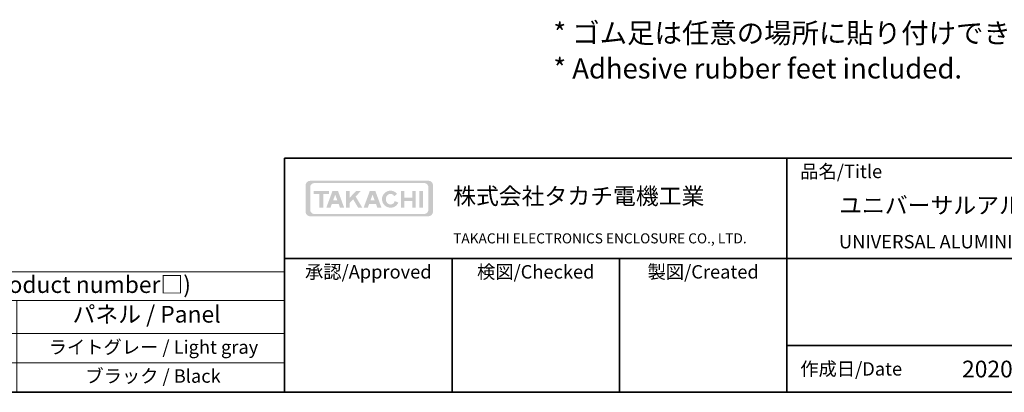
# Model space of a CAD drawing. Units: millimetres. Extents: x 22 to 2202, y 12 to 434.
# Drawn here: x 277 to 498, y 12 to 96 of the extents above; entities that cross this region are included whole.
import ezdxf

# ---------------------------------------------------------------- set-up
doc = ezdxf.new("R2010")
doc.units = ezdxf.units.MM
doc.header["$LTSCALE"] = 1.5
for name, color, linetype, lineweight in [('Border (ISO)', 7, 'Continuous', 35), ('Hatch (ISO)', 1, 'Continuous', 18), ('Symbol (ISO)', 7, 'Continuous', 18), ('Symbol (ISO) @ 1', 7, 'Continuous', 18), ('Title (ISO)', 7, 'Continuous', 35)]:
    doc.layers.add(name, color=color, linetype=linetype, lineweight=lineweight)
doc.styles.add('Note Text (TK)', font='txt')
doc.styles.add('Note Text (TK2)', font='txt')
doc.styles.add('文字スタイル67', font='arial.ttf')

# ---------------------------------------------------------------- blocks, each defined once
blk = doc.blocks.new('図面枠 tk図枠')
at = {"layer": 'Border (ISO)'}
blk.add_line((14.50000000000001, 8.000000000000007), (405.4999999999999, 8.000000000000007), dxfattribs=at)
blk = doc.blocks.new('表題欄 tk表題欄')
at = {"layer": 'Hatch (ISO)'}
h = blk.add_hatch(color=256, dxfattribs=at)
edge = h.paths.add_edge_path(flags=0)
edge.add_arc((95.57537688673352, 236.2990653650367), 0.5958259999999996, 269.9999999999897, 360)
edge.add_line((96.17120288673351, 236.2990653650368), (96.17120288673348, 239.7107813650365))
edge.add_arc((95.5753768867335, 239.7107813650366), 0.5958259999999996, 0, 90.0000000000068)
edge.add_line((95.57537688673342, 240.3066073650366), (79.13710888673356, 240.3066073650366))
edge.add_arc((79.13710888673353, 239.7107813650366), 0.5958259999999996, 89.99999999999744, 180)
edge.add_line((78.54128288673353, 239.7107813650365), (78.54128288673331, 236.2990653650368))
edge.add_arc((79.13710888673332, 236.2990653650365), 0.5958259999999996, 180, 270.0000000000231)
edge.add_line((79.13710888673356, 235.7032393650365), (95.57537688673342, 235.7032393650367))
edge = h.paths.add_edge_path()
edge.add_line((77.83935088673357, 239.9556413650366), (77.83935088673357, 236.0542053650368))
edge.add_arc((78.54128288673346, 236.0542053650367), 0.7019319999998935, 180, 270.0000000000087)
edge.add_line((78.54128288673357, 235.3522733650368), (96.17120288673352, 235.3522733650368))
edge.add_arc((96.17120288673351, 236.0542053650367), 0.7019319999998921, 270, 360)
edge.add_line((96.8731348867334, 236.0542053650368), (96.87313488673352, 239.9556413650366))
edge.add_arc((96.1712028867336, 239.9556413650367), 0.7019319999998921, 0, 90.00000000000873)
edge.add_line((96.17120288673348, 240.6575733650367), (78.54128288673357, 240.6575733650366))
edge.add_arc((78.54128288673357, 239.9556413650366), 0.7019319999999984, 90, 180)
for points in [[(79.07181288673355, 239.1476033650369), (79.07181288673355, 238.6578833650367), (79.92066088673353, 238.6578833650367), (79.92066088673353, 236.6581933650368), (80.50832488673353, 236.6581933650368), (80.50832488673353, 238.6578833650367), (81.35717288673355, 238.6578833650367), (81.35717288673355, 239.1476033650369)], [(85.68407849525303, 236.6581933650368), (84.9434673993943, 237.8918698287545), (84.41792288673358, 237.3246628822781), (84.41792288673358, 236.6581933650368), (83.89555488673355, 236.6581933650368), (83.89555488673355, 239.1476033650369), (84.41792288673358, 239.1476033650369), (84.41792288673358, 238.0993979968839), (85.38913556809511, 239.1476033650369), (86.10696490847272, 239.1476033650369), (85.31925422435492, 238.2974470774499), (86.30334488673353, 236.6581933650368)], [(92.09142939614459, 239.1476033650369), (92.09142939614459, 236.6581933650368), (92.60971639614465, 236.6581933650368), (92.60971639614465, 237.6580383650368), (93.76872039614462, 237.6580383650368), (93.76872039614462, 236.6581933650368), (94.28700739614459, 236.6581933650368), (94.28700739614459, 239.1476033650369), (93.76872039614462, 239.1476033650369), (93.76872039614462, 238.1477583650367), (92.60971639614465, 238.1477583650367), (92.60971639614465, 239.1476033650369)], [(94.84202339614467, 239.1476033650369), (94.84202339614467, 236.6581933650368), (95.36439139614473, 236.6581933650368), (95.36439139614473, 239.1476033650369)]]:
    blk.add_hatch(color=256, dxfattribs=at).paths.add_polyline_path(points)
h = blk.add_hatch(color=256, dxfattribs=at)
h.paths.add_polyline_path([(82.59020695886475, 237.7110913650368), (81.95242681460243, 237.7110913650368), (82.27131688673356, 238.5794973650367)], flags=0)
h.paths.add_polyline_path([(82.77903014574996, 237.1968853650368), (81.76360362771717, 237.1968853650368), (81.56578886050404, 236.6581933650368), (80.94907288673355, 236.6581933650368), (81.86321688673357, 239.1476033650369), (82.67941688673353, 239.1476033650369), (83.59356088673351, 236.6581933650368), (82.97684491296302, 236.6581933650368)])
h = blk.add_hatch(color=256, dxfattribs=at)
h.paths.add_polyline_path([(87.52707281460246, 237.7110913650368), (88.16485295886469, 237.7110913650368), (87.84596288673359, 238.5794973650367)], flags=0)
h.paths.add_polyline_path([(87.14043486050403, 236.6581933650368), (87.3382496277172, 237.1968853650368), (88.35367614574989, 237.1968853650368), (88.551490912963, 236.6581933650368), (89.16820688673343, 236.6581933650368), (88.25406288673352, 239.1476033650369), (87.43786288673356, 239.1476033650369), (86.52371888673358, 236.6581933650368)])
h = blk.add_hatch(color=256, dxfattribs=at)
edge = h.paths.add_edge_path()
edge.add_arc((90.52309888673334, 237.9028983650369), 1.273272000000011, 38.55054079078439, 336.5820184016556)
edge.add_line((91.69149139614446, 237.3968543650369), (91.17255542714857, 237.6216113977801))
edge.add_ellipse((90.52309888673352, 237.9028983650369), major_axis=(0, -0.7998759999999119), ratio=0.8673469387756529, start_angle=128.5505407907963, end_angle=426.582018401653, ccw=False)
edge.add_line((91.09381514418376, 238.3576891122095), (91.51887237036831, 238.6964075050431))
at = {"layer": 'Title (ISO)'}
for p, q in [((74.70882392282105, 244.052739026017), (255.7088239228211, 244.052739026017)), ((74.70882392282105, 209.052739026017), (74.70882392282105, 244.052739026017)), ((149.7088239228211, 244.052739026017), (149.7088239228211, 209.052739026017)), ((74.70882392282105, 229.052739026017), (230.7088239228211, 229.052739026017)), ((99.70882392282108, 229.052739026017), (99.70882392282108, 209.052739026017)), ((124.708823922821, 229.052739026017), (124.708823922821, 209.052739026017)), ((149.7088239228211, 216.052739026017), (230.7088239228211, 216.052739026017)), ((255.7088239228211, 209.052739026017), (74.70882392282105, 209.052739026017))]:
    blk.add_line(p, q, dxfattribs=at)
at = {"layer": 'Title (ISO)', "color": 1, "char_height": 2.000000029802322, "line_spacing_factor": 1.5, "style": 'Note Text (TK)'}
for s, insert, attachment_point in [('\\fＭＳ Ｐゴシック|b0|i0;\\H2.0000;品名/Title', (151.708823922821, 242.052739026017), 4), ('\\fＭＳ Ｐゴシック|b0|i0;\\H2.0000;承認/Approved', (87.20882392282108, 227.052739026017), 5), ('\\fＭＳ Ｐゴシック|b0|i0;\\H2.0000;検図/Checked', (112.208823922821, 227.052739026017), 5), ('\\fＭＳ Ｐゴシック|b0|i0;\\H2.0000;製図/Created', (137.2088239228211, 227.052739026017), 5), ('\\fＭＳ Ｐゴシック|b0|i0;\\H2.0000;作成日/Date', (151.708823922821, 212.552739026017), 4)]:
    blk.add_mtext(s, dxfattribs=dict(at, insert=insert, attachment_point=attachment_point))
at = {"layer": 'Title (ISO)', "color": 7, "attachment_point": 4, "line_spacing_factor": 1.5, "style": 'Note Text (TK)'}
for s, insert, char_height in [('株式会社タカチ電機工業', (99.87313488673345, 238.052739026017), 2.5), ('\\fArial|b0|i0;\\H1.4986;TAKACHI ELECTRONICS ENCLOSURE CO., LTD.', (99.87313488673342, 232.052739026017), 1.49859994649887)]:
    blk.add_mtext(s, dxfattribs=dict(at, insert=insert, char_height=char_height))
at = {"layer": 'Title (ISO)', "color": 7}
for tag, p, height, style in [('<品名>_001', (157.5099602864574, 235.7459208441988), 2.5, 'Note Text (TK)'), ('<Title>_001', (157.489178626233, 230.5527390111159), 2.000000029802322, '文字スタイル67'), ('<尺度>_001', (239.6434830137302, 222.302739026017), 2.5, 'Note Text (TK)'), ('<総ページ数>_001', (246.7926307410029, 213.302739026017), 2.5, 'Note Text (TK)'), ('<ページ_No.>_001', (237.9488807410029, 213.302739026017), 2.5, 'Note Text (TK)'), ('作成日_001', (175.8664943773665, 211.2814322078352), 2.5, 'Note Text (TK)')]:
    blk.add_attdef(tag, p, '', height=height, dxfattribs=dict(at, style=style))
blk = doc.blocks.new('テーブル1')
at = {"layer": 'Symbol (ISO)'}
for p, q in [((99.49999999999994, 25.98000005960465), (224.5, 25.98000005960465)), ((99.49999999999994, 25.98000005960465), (99.49999999999994, 21.70000005960465)), ((224.5, 25.98000005960465), (224.5, 21.70000005960465)), ((99.49999999999994, 21.70000005960465), (224.5, 21.70000005960465)), ((99.49999999999994, 21.70000005960465), (99.49999999999994, 16.80000005960465)), ((124.4999999999999, 21.70000005960465), (124.4999999999999, 16.80000005960465)), ((184.4999999999999, 21.70000005960465), (184.4999999999999, 16.80000005960465)), ((224.5, 21.70000005960465), (224.5, 16.80000005960465)), ((99.49999999999994, 16.80000005960465), (224.5, 16.80000005960465)), ((99.49999999999994, 16.80000005960465), (99.49999999999994, 8.000000000000005)), ((124.4999999999999, 16.80000005960465), (124.4999999999999, 8.000000000000005)), ((184.4999999999999, 16.80000005960465), (184.4999999999999, 8.000000000000005)), ((224.5, 16.80000005960465), (224.5, 8.000000000000005)), ((99.49999999999994, 12.40000002980233), (224.5, 12.40000002980233)), ((99.49999999999994, 8.000000000000005), (224.5, 8.000000000000005))]:
    blk.add_line(p, q, dxfattribs=at)
at = {"layer": 'Symbol (ISO)', "color": 7, "attachment_point": 7}
for s, insert, char_height, style in [('色仕様（型番末尾□） / Color type (End of product number□)', (113.6174384187673, 22.06368428483606), 2.5, 'Note Text (TK)'), ('記号 / Code', (102.3642697422473, 17.62719295546413), 2.5, 'Note Text (TK)'), ('上下カバー / Top ・ Bottom cover', (127.9664448758566, 17.45906430855393), 2.5, 'Note Text (TK)'), ('パネル / Panel', (192.8366554892989, 17.63450294360518), 2.5, 'Note Text (TK)'), ('GG', (110.1697128822872, 13.57660825389903), 2.000000029802322, 'Note Text (TK2)'), ('ライトグレー / Light gray', (139.2734836943797, 13.13216380625964), 2.000000029802322, 'Note Text (TK2)'), ('ライトグレー / Light gray', (189.2734836943797, 13.13216380625964), 2.000000029802322, 'Note Text (TK2)'), ('BB', (110.311167901866, 9.200000051222744), 2.000000029802322, 'Note Text (TK2)'), ('ブラック / Black', (144.7482721764352, 8.808187163248661), 2.000000029802322, 'Note Text (TK2)'), ('ブラック / Black', (194.7482721764352, 8.808187163248661), 2.000000029802322, 'Note Text (TK2)')]:
    blk.add_mtext(s, dxfattribs=dict(at, insert=insert, char_height=char_height, style=style))

msp = doc.modelspace()

# ---------------------------------------------------------------- block references
at = {"xscale": 1.5, "yscale": 1.5, "zscale": 1.5}
for name in ['図面枠 tk図枠', 'テーブル1']:
    msp.add_blockref(name, (0, 0), dxfattribs=at)
ref = msp.add_blockref('表題欄 tk表題欄', (224.6867641157683, -301.5791085390255), dxfattribs=dict(xscale=1.5, yscale=1.5, zscale=1.5))
ref.add_attrib('<品名>_001', 'ユニバーサルアルミサッシケース', (460.9517045454545, 52.03977272727275), dxfattribs={"layer": 'Title (ISO)', "color": 7, "height": 3.75, "style": 'Note Text (TK)'})
ref.add_attrib('作成日_001', '2020/01/21', (488.4865056818181, 15.3430397727273), dxfattribs={"layer": 'Title (ISO)', "color": 7, "height": 3.75, "style": 'Note Text (TK)'})
ref.add_attrib('<Title>_001', 'UNIVERSAL ALUMINIUM CASE', (460.9205320551177, 44.24999997764827), dxfattribs={"layer": 'Title (ISO)', "color": 7, "height": 3.000000044703483, "style": '文字スタイル67'})

# ---------------------------------------------------------------- texts
at = {"layer": 'Symbol (ISO) @ 1', "color": 7, "insert": (396.941996652413, 94.76002117194646), "char_height": 4.500000178813934, "width": 126.6304469815068, "attachment_point": 1, "line_spacing_factor": 1.058181881904602, "style": 'Note Text (TK)'}
msp.add_mtext('{\\fMS PGothic|b0|i0;\\H4.5000;* ゴム足は任意の場所に貼り付けできます。\\P* Adhesive rubber feet included.}', dxfattribs=at)

doc.saveas('drawing.dxf')
